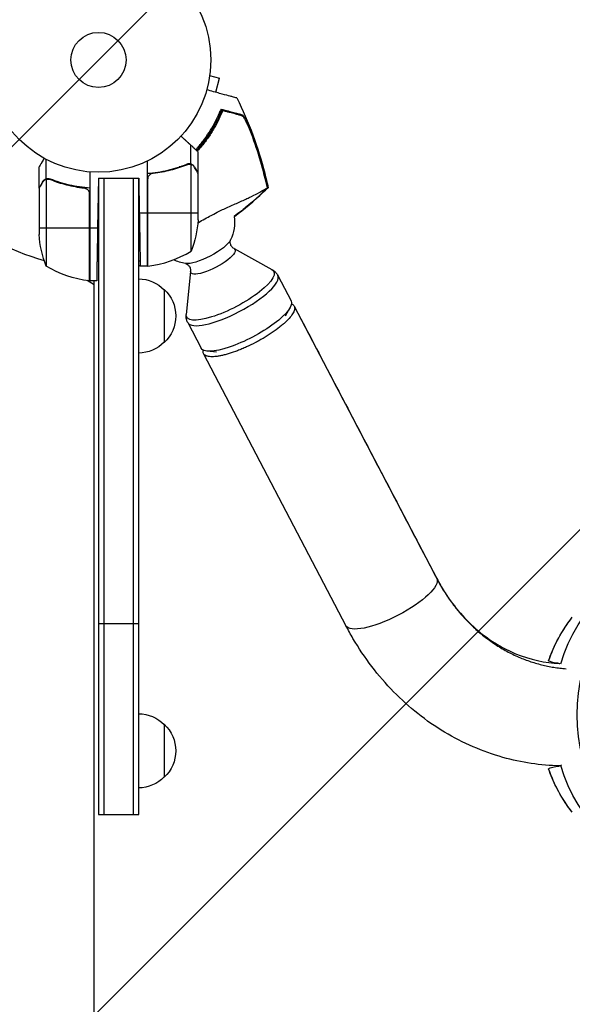
# Model space of a CAD drawing. Units: millimetres. Extents: x -7767 to 8691, y -6931 to 7097.
# Drawn here: x 4291 to 4552, y -446 to 19 of the extents above; entities that cross this region are included whole.
import ezdxf

# ---------------------------------------------------------------- set-up
doc = ezdxf.new("R2010")
doc.units = ezdxf.units.MM
doc.header["$LTSCALE"] = 20
doc.linetypes.add('HIDDEN', pattern=[9.525, 6.35, -3.175])
for name, color, linetype in [('2d', 230, 'Continuous'), ('AS-Free_Space', 31, 'HIDDEN'), ('AS-Free_Space_Hatch', 31, 'Continuous')]:
    doc.layers.add(name, color=color, linetype=linetype)

msp = doc.modelspace()

# ---------------------------------------------------------------- hatches: boundary and pattern name
at = {"layer": 'AS-Free_Space_Hatch'}
h = msp.add_hatch(dxfattribs=at)
h.set_pattern_fill('ANSI31', color=256, scale=100, angle=180)
h.set_pattern_definition([(225, (4328, 0), (224.506, -224.506), [])])
edge = h.paths.add_edge_path()
edge.add_line((4787, 0), (4787, 1751.45))
edge.add_arc((3787, 1751.45), 1000, 360, 540)
edge.add_line((2787, 1751.45), (2787, 0))
edge.add_arc((3787, 0), 1000, 540, 720)

# ---------------------------------------------------------------- linework, layer by layer
at = {"layer": '2d'}
for p, q in [((4380.49, -7.34), (4385.13, -8.58)), ((4380.69, -5.83), (4380.67, -5.88)), ((4380.69, -5.83), (4380.68, -5.83)), ((4383.34, -15.25), (4385.13, -8.58)), ((4383.89, -29.9), (4383.45, -29.78)), ((4400.11, -34.27), (4399.97, -34.24)), ((4371.65, -49.12), (4371.65, -40.28)), ((4375, -53.3), (4375, -43.5)), ((4300, -60.3), (4300, -50.5)), ((4303.35, -56.12), (4303.35, -46.92)), ((4351, -47.75), (4351, -97.25)), ((4366.8, -50.49), (4366.17, -50.49)), ((4366.17, -50.7), (4366.17, -50.7)), ((4371.65, -49.12), (4369.91, -49.12)), ((4371.75, -90.25), (4371.75, -49.36)), ((4373.38, -50.49), (4373.25, -50.49)), ((4324, -52.85), (4324, -104.25)), ((4351.37, -97.23), (4351.37, -55.39)), ((4375, -75.41), (4375, -53.5)), ((4300, -60.3), (4300.12, -60.3)), ((4301.62, -57.49), (4301.75, -57.49)), ((4303.25, -56.36), (4303.25, -97.25)), ((4303.35, -56.12), (4305.09, -56.12)), ((4304.21, -56.2), (4304.21, -56.2)), ((4308.2, -57.49), (4308.83, -57.49)), ((4320.2, -60.3), (4321.95, -60.3)), ((4328, -55.8), (4327.59, -79.25)), ((4328, -55.8), (4347, -55.8)), ((4328, -55.8), (4328, -356)), ((4330.5, -55.8), (4330.5, -356)), ((4344.5, -356), (4344.5, -55.8)), ((4347, -55.8), (4347.29, -72.25)), ((4347, -356), (4347, -55.8)), ((4351.2, -56.39), (4351.2, -97.25)), ((4300, -60.5), (4300, -82.41)), ((4323.63, -62.39), (4323.63, -104.23)), ((4323.8, -104.25), (4323.8, -63.39)), ((4351, -72.25), (4347.29, -72.25)), ((4375, -72.25), (4351.2, -72.25)), ((4300, -79.25), (4323.8, -79.25)), ((4324, -79.25), (4327.59, -79.25)), ((4391.99, -89.02), (4409.9, -98.89)), ((4351, -97.25), (4347.72, -97.25)), ((4371.5, -99.75), (4369.41, -120.09)), ((4412.65, -101.66), (4418.93, -113.67)), ((4326, -106.04), (4322.66, -104.11)), ((4327.15, -104.25), (4324, -104.25)), ((4326, -977.75), (4326, -104.25)), ((4359, -108.3), (4359, -133.3)), ((4416.34, -120.73), (4418.48, -116.85)), ((4420.4, -116.16), (4487.72, -244.74)), ((4370.12, -123.93), (4376.41, -135.94)), ((4377.63, -138.6), (4444.84, -266.97)), ((4383.69, -137.83), (4379.29, -137.37)), ((4328, -266), (4347, -266)), ((4359, -313.5), (4359, -338.5)), ((4328, -356), (4347, -356))]:
    msp.add_line(p, q, dxfattribs=at)
for radius in [53, 13]:
    msp.add_circle((4328, 0), radius, dxfattribs=at)
for centre, radius, start, end in [((4328, 0), 98, 195.2001, 254.7999), ((4329.08, -1.88), 61.11, 317.908, 332.8363), ((4329.08, -1.88), 61.11, 306.679, 307.258), ((4329.08, -1.88), 61.11, 287.051, 287.1277), ((4329.08, -1.88), 61.11, 291.0191, 291.2201), ((4329.08, -1.88), 61.11, 268.8689, 268.9864), ((4345.73, -47.55), 50, 276.4728, 301.3497), ((4328, 0), 98, 267.5437, 267.6607)]:
    msp.add_arc(centre, radius, start, end, dxfattribs=at)
at = {"layer": '2d', "extrusion": (0, 0, -1)}
for centre, radius, start, end in [((-4372.29, -76.32), 20, 172.796, 205.5219), ((-4325.1, -72.25), 50, 183.6243, 201.1002), ((-4349.9, -79.25), 50, 338.8998, 356.3757), ((-4329.27, -54.55), 50, 276.4728, 301.3497), ((-4351.03, -94.25), 3, 263.5272, 266.8088), ((-4372.29, -76.32), 20, 279.2096, 296.0604), ((-4323.97, -101.25), 3, 273.1912, 276.4728), ((-4346.81, -120.3), 17, 90.6413, 135.8135), ((-4347.48, -120.8), 17, 132.6679, 227.3321), ((-4346.81, -121.3), 17, 224.1865, 269.3587), ((-4346.81, -325.5), 17, 90.6413, 135.8135), ((-4347.48, -326), 17, 132.6679, 227.3321), ((-4346.81, -326.5), 17, 224.1865, 269.3587)]:
    msp.add_arc(centre, radius, start, end, dxfattribs=at)
for centre, major_axis, ratio, start_param, end_param in [((4379.13, -89.39), (11.34, 5.94), 0.279514, 0.357049, 2.784543), ((4382.02, -94.91), (10.42, 5.45), 0.279514, -0.182929, 3.324521), ((4390.2, -110.54), (20.59, 10.78), 0.279514, -0.182929, 3.324521), ((4397.67, -124.8), (21.26, 11.13), 0.279514, 0, 3.141593), ((4619.46, -309), (0, 75), 0.872316, 3.047956, 6.376822), ((4607.43, -309), (0, 74.1), 0.872316, -1.241365, -0.131093), ((4466.28, -255.86), (21.44, 11.11), 0.287328, 0.000002, 3.140343), ((4466.28, -255.86), (21.44, 11.11), 0.287328, -0.00125, 0.000002), ((4596.04, -309), (0, 68.56), 0.872316, -1.190086, -0.835131), ((4466.28, -255.86), (21.44, 11.11), 0.287327, 3.140343, 3.140546), ((4596.04, -309), (0, 68.56), 0.872316, 3.976724, 4.331678), ((4607.43, -309), (0, 74.1), 0.872316, 3.272686, 4.384551)]:
    msp.add_ellipse(centre, major_axis=major_axis, ratio=ratio, start_param=start_param, end_param=end_param, dxfattribs=at)
at = {"layer": '2d'}
msp.add_ellipse((4391.38, -112.8), major_axis=(21.26, 11.13), ratio=0.279514, start_param=3.141593, end_param=6.283185, dxfattribs=at)
for points, knots in [([(4393.35, -17.95), (4393.35, -17.95), (4393.32, -17.94), (4393.11, -17.88), (4392.79, -17.8), (4392, -17.59), (4391.64, -17.49), (4391.03, -17.32), (4390.85, -17.27), (4390.38, -17.15), (4390.04, -17.06), (4388.33, -16.59), (4386.9, -16.21), (4383.42, -15.27), (4381.36, -14.71), (4379.09, -14.1)], [68.15053, 68.15053, 68.15053, 68.15053, 74.539557, 74.539557, 90.05801, 90.05801, 99.886322, 99.886322, 103.926784, 103.926784, 109.747848, 109.747848, 119.486262, 119.486262, 129.803699, 129.803699, 129.803699, 129.803699]), ([(4393.35, -17.95), (4398.95, -29.27), (4403.39, -41.25), (4407.08, -55.74), (4407.61, -58), (4408.1, -60.28)], [0, 0, 0, 0, 3.79067, 3.79067, 4.489026, 4.489026, 4.489026, 4.489026]), ([(4373.93, -42.38), (4374.52, -41.72), (4375.1, -41.06), (4376.23, -39.71), (4376.78, -39.03), (4377.83, -37.66), (4378.33, -36.97), (4379.78, -34.91), (4380.67, -33.53), (4382.3, -30.77), (4383.04, -29.39), (4384.39, -26.64), (4384.99, -25.3), (4385.52, -24.01)], [0.1224905, 0.1224905, 0.1224905, 0.1224905, 0.12522023, 0.12522023, 0.12794119, 0.12794119, 0.13066215, 0.13066215, 0.13610407, 0.13610407, 0.14154599, 0.14154599, 0.14698792, 0.14698792, 0.14698792, 0.14698792]), ([(4386.66, -23.91), (4386.13, -25.22), (4385.54, -26.57), (4384.22, -29.31), (4383.49, -30.7), (4382.27, -32.81), (4381.84, -33.52), (4380.94, -34.94), (4380.47, -35.65), (4379, -37.8), (4377.94, -39.2), (4376.12, -41.41), (4375.41, -42.24), (4374.66, -43.06)], [0.06748992, 0.06748992, 0.06748992, 0.06748992, 0.07316895, 0.07316895, 0.07884797, 0.07884797, 0.08168748, 0.08168748, 0.08452699, 0.08452699, 0.09020602, 0.09020602, 0.09366269, 0.09366269, 0.09366269, 0.09366269]), ([(4386.2, -23.27), (4386.2, -23.27), (4386.2, -23.27), (4386.2, -23.27), (4386.2, -23.27), (4386.2, -23.31), (4386.15, -23.49), (4386.11, -23.62), (4385.99, -23.96), (4385.92, -24.17), (4385.74, -24.66), (4385.63, -24.93), (4385.4, -25.52), (4385.27, -25.85), (4384.97, -26.57), (4384.8, -26.95), (4384.44, -27.75), (4384.25, -28.17), (4383.85, -28.99), (4383.65, -29.39), (4383.45, -29.78)], [42.710173, 42.710173, 42.710173, 42.710173, 42.721735, 42.721735, 42.721735, 44.043288, 44.043288, 45.364841, 45.364841, 46.686393, 46.686393, 48.007946, 48.007946, 49.343611, 49.343611, 50.679275, 50.679275, 52.014939, 52.014939, 53.324454, 53.324454, 53.324454, 53.324454]), ([(4395.75, -26.37), (4395.57, -26.32), (4395.37, -26.26), (4394.94, -26.15), (4394.72, -26.09), (4394.2, -25.95), (4393.9, -25.87), (4393.4, -25.73), (4393.23, -25.69), (4392.87, -25.59), (4392.68, -25.54), (4391.71, -25.28), (4390.83, -25.04), (4389.37, -24.64), (4388.86, -24.51), (4387.79, -24.22), (4387.23, -24.07), (4386.66, -23.91)], [0.00809485, 0.00809485, 0.00809485, 0.00809485, 0.01071053, 0.01071053, 0.01332621, 0.01332621, 0.01594188, 0.01594188, 0.01724972, 0.01724972, 0.01855756, 0.01855756, 0.02378892, 0.02378892, 0.02640459, 0.02640459, 0.02902027, 0.02902027, 0.02902027, 0.02902027]), ([(4386.74, -23.42), (4387.91, -23.73), (4388.98, -24.02), (4390.93, -24.55), (4391.81, -24.78), (4392.96, -25.09), (4393.31, -25.19), (4393.94, -25.36), (4394.22, -25.43), (4394.58, -25.53), (4394.7, -25.56), (4394.92, -25.62), (4395.24, -25.71), (4395.53, -25.79), (4395.71, -25.84)], [0.00044761, 0.00044761, 0.00044761, 0.00044761, 0.00583385, 0.00583385, 0.0112201, 0.0112201, 0.01391322, 0.01391322, 0.01660634, 0.01660634, 0.0179529, 0.0179529, 0.01929947, 0.02199259, 0.02199259, 0.02199259, 0.02199259]), ([(4395.71, -25.84), (4395.82, -25.87), (4395.95, -25.96), (4396.24, -26.27), (4396.4, -26.48), (4396.75, -26.99), (4396.93, -27.29), (4397.31, -27.96), (4397.51, -28.33), (4397.91, -29.11), (4398.11, -29.54), (4398.52, -30.41), (4398.72, -30.87), (4399.12, -31.8), (4399.33, -32.29), (4399.72, -33.27), (4399.92, -33.77), (4400.11, -34.27)], [0, 0, 0, 0, 0.00159546, 0.00159546, 0.00319093, 0.00319093, 0.00478639, 0.00478639, 0.00638186, 0.00638186, 0.00797732, 0.00797732, 0.00957279, 0.00957279, 0.01116825, 0.01116825, 0.01276372, 0.01276372, 0.01276372, 0.01276372]), ([(4399, -31.73), (4398.69, -31.03), (4398.39, -30.38), (4397.94, -29.46), (4397.79, -29.17), (4397.49, -28.61), (4397.34, -28.35), (4397.05, -27.86), (4396.92, -27.64), (4396.64, -27.24), (4396.51, -27.05), (4396.27, -26.75), (4396.15, -26.63), (4395.94, -26.45), (4395.84, -26.39), (4395.75, -26.37)], [0.00402629, 0.00402629, 0.00402629, 0.00402629, 0.006438858, 0.006438858, 0.007645141, 0.007645141, 0.008851425, 0.008851425, 0.010057709, 0.010057709, 0.011263993, 0.011263993, 0.012470277, 0.012470277, 0.01367656, 0.01367656, 0.01367656, 0.01367656]), ([(4407.1, -57.6), (4406.06, -53.2), (4404.86, -48.84), (4402.17, -40.21), (4400.66, -35.94), (4399, -31.73)], [0.00034646, 0.00034646, 0.00034646, 0.00034646, 0.01390433, 0.01390433, 0.0274622, 0.0274622, 0.0274622, 0.0274622]), ([(4400.11, -34.27), (4401.55, -38.08), (4402.86, -41.94), (4405.23, -49.73), (4406.29, -53.65), (4407.22, -57.62)], [0.01683326, 0.01683326, 0.01683326, 0.01683326, 0.02903503, 0.02903503, 0.0412368, 0.0412368, 0.0412368, 0.0412368]), ([(4302.37, -46.39), (4302.2, -46.68), (4302.04, -46.96), (4301.68, -47.59), (4301.49, -47.92), (4301.23, -48.37), (4301.1, -48.58), (4300.97, -48.82), (4300.92, -48.91), (4300.88, -48.97), (4300.86, -49), (4300.28, -50.01), (4300, -50.5), (4300, -50.5)], [0.0797676, 0.0797676, 0.0797676, 0.0797676, 0.125, 0.125, 0.1875, 0.1875, 0.21875, 0.234375, 0.2421875, 0.2421875, 0.25, 0.25, 0.5, 0.5, 0.5, 0.5]), ([(4351, -53.47), (4354.37, -53.24), (4357.61, -52.75), (4361.5, -51.84), (4362.28, -51.65), (4363.81, -51.23), (4364.57, -51), (4366.81, -50.29), (4368.26, -49.77), (4369.66, -49.2)], [0, 0, 0, 0, 0.0100259, 0.0100259, 0.01253237, 0.01253237, 0.01503885, 0.01503885, 0.0200518, 0.0200518, 0.0200518, 0.0200518]), ([(4353.86, -53.41), (4356.73, -53.09), (4359.47, -52.57), (4364.73, -51.22), (4367.25, -50.39), (4369.67, -49.42)], [0, 0, 0, 0, 0.00859307, 0.00859307, 0.01718614, 0.01718614, 0.01718614, 0.01718614]), ([(4371.65, -49.12), (4371.32, -49.02), (4370.99, -48.98), (4370.49, -49), (4370.32, -49.02), (4369.99, -49.09), (4369.82, -49.14), (4369.66, -49.2)], [0, 0, 0, 0, 0.001155976, 0.001155976, 0.001733964, 0.001733964, 0.002311952, 0.002311952, 0.002311952, 0.002311952]), ([(4370.81, -49.2), (4370.97, -49.2), (4371.13, -49.22), (4371.44, -49.27), (4371.6, -49.31), (4371.75, -49.36)], [0.001328787, 0.001328787, 0.001328787, 0.001328787, 0.001872455, 0.001872455, 0.002416124, 0.002416124, 0.002416124, 0.002416124]), ([(4373.38, -50.49), (4373.27, -50.29), (4373.15, -50.13), (4372.95, -49.92), (4372.88, -49.85), (4372.78, -49.75), (4372.75, -49.72), (4372.68, -49.66), (4372.64, -49.63), (4372.46, -49.5), (4372.31, -49.4), (4371.99, -49.24), (4371.82, -49.17), (4371.65, -49.12)], [0, 0, 0, 0, 0.25, 0.25, 0.375, 0.375, 0.4375, 0.4375, 0.5, 0.5, 0.75, 0.75, 1, 1, 1, 1]), ([(4373.38, -50.7), (4373.3, -50.55), (4373.21, -50.42), (4373.02, -50.19), (4372.91, -50.08), (4372.6, -49.79), (4372.37, -49.64), (4372.13, -49.52)], [0, 0, 0, 0, 0.001089402, 0.001089402, 0.002178803, 0.002178803, 0.004357607, 0.004357607, 0.004357607, 0.004357607]), ([(4372.53, -49.55), (4372.55, -49.57), (4372.58, -49.59), (4372.67, -49.65), (4372.73, -49.71), (4372.79, -49.76)], [0.45894, 0.45894, 0.45894, 0.45894, 0.5, 0.5, 0.6098432, 0.6098432, 0.6098432, 0.6098432]), ([(4375, -53.5), (4374.89, -53.31), (4374.69, -52.96), (4374.15, -52.02), (4373.8, -51.42), (4373.38, -50.7)], [0, 0, 0, 0, 0.00517024, 0.00517024, 0.01034048, 0.01034048, 0.01034048, 0.01034048]), ([(4351.37, -55.39), (4351.47, -55.13), (4351.59, -54.88), (4351.84, -54.54), (4351.93, -54.43), (4352.12, -54.22), (4352.23, -54.13), (4352.55, -53.87), (4352.8, -53.73), (4353.31, -53.51), (4353.58, -53.44), (4353.86, -53.41)], [0.001013661, 0.001013661, 0.001013661, 0.001013661, 0.001852653, 0.001852653, 0.002272148, 0.002272148, 0.002691644, 0.002691644, 0.003530636, 0.003530636, 0.004369628, 0.004369628, 0.004369628, 0.004369628]), ([(4363.47, -51.53), (4363.58, -51.45), (4363.7, -51.37), (4363.86, -51.25), (4363.92, -51.21), (4363.97, -51.18)], [0.1084795457, 0.1084795457, 0.1084795457, 0.1084795457, 0.108894456, 0.108894456, 0.1090873204, 0.1090873204, 0.1090873204, 0.1090873204]), ([(4301.62, -57.7), (4301.2, -58.42), (4300.85, -59.02), (4300.31, -59.96), (4300.11, -60.31), (4300, -60.5)], [0, 0, 0, 0, 0.00517024, 0.00517024, 0.01034048, 0.01034048, 0.01034048, 0.01034048]), ([(4301.62, -57.49), (4301.67, -57.4), (4301.73, -57.31), (4301.82, -57.19), (4301.87, -57.13), (4301.93, -57.05), (4301.96, -57.02), (4301.97, -57), (4301.98, -56.99), (4301.98, -56.99), (4301.98, -56.99), (4302.05, -56.92), (4302.15, -56.82), (4302.27, -56.71), (4302.33, -56.66), (4302.36, -56.63), (4302.38, -56.62), (4302.39, -56.61), (4302.69, -56.38), (4303, -56.22), (4303.35, -56.12)], [0, 0, 0, 0, 0.125, 0.125, 0.1875, 0.21875, 0.234375, 0.242187, 0.246094, 0.246094, 0.25, 0.25, 0.375, 0.4375, 0.46875, 0.484375, 0.484375, 0.5, 0.5, 1, 1, 1, 1]), ([(4302.87, -56.52), (4302.63, -56.64), (4302.4, -56.79), (4302.09, -57.08), (4301.99, -57.19), (4301.79, -57.42), (4301.7, -57.55), (4301.62, -57.7)], [0, 0, 0, 0, 0.00218234, 0.00218234, 0.003273511, 0.003273511, 0.004364681, 0.004364681, 0.004364681, 0.004364681]), ([(4303.35, -56.12), (4303.68, -56.02), (4304.01, -55.98), (4304.51, -56), (4304.68, -56.02), (4305.01, -56.09), (4305.18, -56.14), (4305.34, -56.2)], [0, 0, 0, 0, 0.001155976, 0.001155976, 0.001733964, 0.001733964, 0.002311952, 0.002311952, 0.002311952, 0.002311952]), ([(4305.33, -56.42), (4307.75, -57.39), (4310.27, -58.22), (4315.53, -59.57), (4318.27, -60.09), (4321.14, -60.41)], [0, 0, 0, 0, 0.00859307, 0.00859307, 0.01718614, 0.01718614, 0.01718614, 0.01718614]), ([(4324, -60.47), (4320.63, -60.24), (4317.39, -59.75), (4313.5, -58.84), (4312.72, -58.65), (4311.19, -58.23), (4310.43, -58), (4308.19, -57.29), (4306.74, -56.77), (4305.34, -56.2)], [0, 0, 0, 0, 0.0100259, 0.0100259, 0.01253237, 0.01253237, 0.01503885, 0.01503885, 0.0200518, 0.0200518, 0.0200518, 0.0200518]), ([(4374.89, -76.82), (4374.99, -76.76), (4375.09, -76.71), (4377.17, -75.54), (4379.21, -74.43), (4381.93, -72.97), (4382.83, -72.49), (4385.77, -71.02), (4387.48, -70.23), (4390.97, -68.63), (4392.75, -67.85), (4396.14, -66.32), (4397.76, -65.58), (4400.67, -64.19), (4401.96, -63.54), (4404.69, -62.11), (4405.9, -61.41), (4406.65, -60.97), (4406.66, -60.96), (4406.86, -60.84), (4406.97, -60.78), (4407.28, -60.62), (4407.44, -60.54), (4407.64, -60.44), (4407.69, -60.42), (4407.74, -60.4)], [89.932149, 89.932149, 89.932149, 89.932149, 90.506301, 90.506301, 101.975519, 101.975519, 105.976675, 105.976675, 111.699793, 111.699793, 118.152363, 118.152363, 124.986527, 124.986527, 131.820078, 131.820078, 141.992223, 141.992223, 142.145333, 142.145333, 144.802533, 144.802533, 148.387893, 148.387893, 149.951129, 149.951129, 149.951129, 149.951129]), ([(4407.22, -57.62), (4407.35, -58.16), (4407.47, -58.71), (4407.68, -59.64), (4407.77, -60.03), (4407.85, -60.42)], [53.448624, 53.448624, 53.448624, 53.448624, 55.126731, 55.126731, 56.314227, 56.314227, 56.314227, 56.314227]), ([(4407.85, -60.42), (4407.97, -60.35), (4408.04, -60.32), (4408.09, -60.29), (4408.1, -60.28), (4408.1, -60.28)], [93.444512, 93.444512, 93.444512, 93.444512, 98.274791, 98.274791, 100.286186, 100.286186, 100.286186, 100.286186]), ([(4321.14, -60.41), (4321.42, -60.44), (4321.68, -60.51), (4322.07, -60.67), (4322.2, -60.73), (4322.44, -60.88), (4322.55, -60.95), (4322.88, -61.21), (4323.08, -61.42), (4323.32, -61.76), (4323.4, -61.88), (4323.53, -62.13), (4323.58, -62.26), (4323.63, -62.39)], [0, 0, 0, 0, 0.000839577, 0.000839577, 0.001259366, 0.001259366, 0.001679155, 0.001679155, 0.002518732, 0.002518732, 0.002938521, 0.002938521, 0.00335831, 0.00335831, 0.00335831, 0.00335831]), ([(4391.99, -89.02), (4391.75, -88.89), (4391.44, -88.67), (4390.85, -88.03), (4390.58, -87.6), (4390.24, -86.71), (4390.17, -86.27), (4390.16, -85.59), (4390.21, -85.34), (4390.3, -85.02), (4390.33, -84.95), (4390.34, -84.94)], [4.5290688, 4.5290688, 4.5290688, 4.5290688, 4.6370644, 4.6370644, 4.74506, 4.74506, 4.8530557, 4.8530557, 4.9610513, 4.9610513, 5.0690469, 5.0690469, 5.0690469, 5.0690469]), ([(4351, -92.27), (4351.04, -92.25), (4351.08, -92.22), (4351.15, -92.17), (4351.17, -92.15), (4351.2, -92.13)], [42.7488543, 42.7488543, 42.7488543, 42.7488543, 43.0211749, 43.0211749, 43.2042631, 43.2042631, 43.2042631, 43.2042631]), ([(4347, -95.03), (4347, -95.03), (4347, -95.03), (4347.23, -94.88), (4347.45, -94.73), (4347.68, -94.58)], [32.823339, 32.823339, 32.823339, 32.823339, 32.841369, 32.841369, 34.635116, 34.635116, 34.635116, 34.635116]), ([(4369.09, -96.06), (4369.1, -96.06), (4369.18, -96.08), (4369.49, -96.19), (4369.72, -96.29), (4370.28, -96.69), (4370.6, -96.99), (4371.14, -97.78), (4371.34, -98.25), (4371.53, -99.1), (4371.53, -99.48), (4371.5, -99.75)], [1.2133556, 1.2133556, 1.2133556, 1.2133556, 1.3213512, 1.3213512, 1.4293468, 1.4293468, 1.5373424, 1.5373424, 1.645338, 1.645338, 1.7533336, 1.7533336, 1.7533336, 1.7533336]), ([(4409.9, -98.89), (4410.11, -99.01), (4410.31, -99.13), (4410.72, -99.41), (4410.92, -99.57), (4411.31, -99.91), (4411.51, -100.09), (4411.87, -100.5), (4412.05, -100.71), (4412.37, -101.17), (4412.52, -101.41), (4412.65, -101.66)], [4.5290688, 4.5290688, 4.5290688, 4.5290688, 4.5656546, 4.5656546, 4.6022403, 4.6022403, 4.6388261, 4.6388261, 4.6754118, 4.6754118, 4.7119976, 4.7119976, 4.7119976, 4.7119976]), ([(4419.13, -115.09), (4419.22, -115.13), (4419.3, -115.16), (4419.62, -115.33), (4419.82, -115.47), (4420.16, -115.78), (4420.3, -115.96), (4420.4, -116.16)], [0.147024261, 0.147024261, 0.147024261, 0.147024261, 0.147853649, 0.147853649, 0.150238456, 0.150238456, 0.152623262, 0.152623262, 0.152623262, 0.152623262]), ([(4370.12, -123.93), (4369.99, -123.68), (4369.88, -123.42), (4369.68, -122.89), (4369.61, -122.62), (4369.48, -122.09), (4369.44, -121.83), (4369.38, -121.31), (4369.37, -121.06), (4369.37, -120.57), (4369.39, -120.33), (4369.41, -120.09)], [1.5704049, 1.5704049, 1.5704049, 1.5704049, 1.6069906, 1.6069906, 1.6435764, 1.6435764, 1.6801621, 1.6801621, 1.7167479, 1.7167479, 1.7533336, 1.7533336, 1.7533336, 1.7533336]), ([(4420.4, -116.16), (4420.51, -116.36), (4420.57, -116.58), (4420.64, -117.04), (4420.64, -117.29), (4420.52, -118.09), (4420.31, -118.68), (4419.78, -119.64), (4419.58, -119.97), (4419.09, -120.67), (4418.82, -121.03), (4417.9, -122.13), (4417.17, -122.89), (4415.9, -124.09), (4415.44, -124.49), (4414.48, -125.31), (4413.98, -125.72), (4412.41, -126.96), (4411.27, -127.79), (4408.82, -129.46), (4407.54, -130.27), (4405.55, -131.46), (4404.87, -131.85), (4403.49, -132.62), (4402.79, -133), (4400.69, -134.1), (4399.28, -134.78), (4397.51, -135.58), (4397.16, -135.74), (4396.45, -136.05), (4396.1, -136.2), (4395.04, -136.64), (4394.35, -136.92), (4392.3, -137.71), (4390.97, -138.17), (4389.37, -138.66), (4389.05, -138.75), (4388.42, -138.93), (4388.12, -139.02), (4387.21, -139.25), (4386.04, -139.53), (4384.95, -139.73), (4384.17, -139.85), (4383.91, -139.89), (4383.41, -139.95), (4383.17, -139.97), (4381.98, -140.08), (4381.14, -140.07), (4380.06, -139.95), (4379.73, -139.89), (4379.28, -139.77), (4379.13, -139.72), (4378.86, -139.62), (4378.74, -139.56), (4378.15, -139.26), (4377.81, -138.94), (4377.61, -138.55), (4377.51, -138.35), (4377.44, -138.14), (4377.37, -137.67), (4377.38, -137.43), (4377.43, -137.08), (4377.44, -136.99), (4377.46, -136.9)], [0, 0, 0, 0, 0.00238467, 0.00238467, 0.00476934, 0.00476934, 0.00953868, 0.00953868, 0.01192335, 0.01192335, 0.01430802, 0.01430802, 0.01907736, 0.01907736, 0.02146203, 0.02146203, 0.0238467, 0.0238467, 0.02861605, 0.02861605, 0.03338539, 0.03338539, 0.03577006, 0.03577006, 0.03815473, 0.03815473, 0.04292407, 0.04292407, 0.0441164, 0.0441164, 0.04530874, 0.04530874, 0.04769341, 0.04769341, 0.05246275, 0.05246275, 0.05365509, 0.05365509, 0.05484742, 0.05484742, 0.05723209, 0.05961676, 0.05961676, 0.0608091, 0.0608091, 0.06200143, 0.06200143, 0.06677077, 0.06677077, 0.06915544, 0.06915544, 0.07034778, 0.07034778, 0.07154011, 0.07154011, 0.07630946, 0.07630946, 0.07630946, 0.07869426, 0.07869426, 0.08107907, 0.08107907, 0.0818609, 0.0818609, 0.0818609, 0.0818609]), ([(4487.72, -244.74), (4491.58, -252.1), (4496.41, -258.76), (4507.29, -269.9), (4513.47, -274.49), (4526.52, -281.24), (4533.55, -283.44), (4542.27, -284.57), (4543.93, -284.71), (4545.6, -284.79)], [0.000223, 0.000223, 0.000223, 0.000223, 2.65813, 2.65813, 5.338064, 5.338064, 8.074578, 8.074578, 8.715805, 8.715805, 8.715805, 8.715805]), ([(4540.49, -283.49), (4541.02, -282), (4541.59, -280.52), (4542.82, -277.62), (4543.49, -276.19), (4544.9, -273.39), (4545.65, -272.02), (4547.23, -269.33), (4548.07, -268.01), (4549.82, -265.45), (4550.74, -264.2), (4551.7, -262.99)], [0.383143, 0.383143, 0.383143, 0.383143, 0.4536474, 0.4536474, 0.5241518, 0.5241518, 0.5946562, 0.5946562, 0.6651607, 0.6651607, 0.7356651, 0.7356651, 0.7356651, 0.7356651]), ([(4545.79, -333.12), (4536.75, -332.91), (4527.69, -331.55), (4509.37, -326.42), (4500.04, -322.38), (4482.69, -311.96), (4474.55, -305.5), (4460.03, -290.65), (4453.55, -282.13), (4447, -270.98), (4445.9, -268.99), (4444.84, -266.97)], [0.277385, 0.277385, 0.277385, 0.277385, 3.243164, 3.243164, 6.50413, 6.50413, 9.781047, 9.781047, 13.085572, 13.085572, 13.788713, 13.788713, 13.788713, 13.788713]), ([(4540.51, -283.52), (4540.5, -283.52), (4540.49, -283.51), (4540.49, -283.49), (4540.49, -283.49), (4540.49, -283.49)], [3.4897597, 3.4897597, 3.4897597, 3.4897597, 4.0776198, 4.0776198, 4.2582973, 4.2582973, 4.2582973, 4.2582973]), ([(4540.51, -283.52), (4540.51, -283.53), (4540.52, -283.53), (4541, -283.85), (4542.43, -284.19), (4544.73, -284.53)], [24.946478, 24.946478, 24.946478, 24.946478, 24.998498, 24.998498, 45.006136, 45.006136, 45.006136, 45.006136]), ([(4544.73, -284.53), (4544.89, -284.56), (4545.04, -284.59), (4545.38, -284.69), (4545.57, -284.77), (4545.76, -284.86)], [21.469768, 21.469768, 21.469768, 21.469768, 22.779638, 22.779638, 24.436014, 24.436014, 24.436014, 24.436014]), ([(4551.7, -355.01), (4550.74, -353.8), (4549.82, -352.55), (4548.07, -349.99), (4547.23, -348.67), (4545.65, -345.98), (4544.9, -344.61), (4543.49, -341.81), (4542.82, -340.38), (4541.59, -337.48), (4541.02, -336), (4540.49, -334.51)], [5.5475202, 5.5475202, 5.5475202, 5.5475202, 5.6180246, 5.6180246, 5.6885291, 5.6885291, 5.7590335, 5.7590335, 5.8295379, 5.8295379, 5.9000423, 5.9000423, 5.9000423, 5.9000423])]:
    msp.add_open_spline(points, degree=3, knots=knots, dxfattribs=at)
for points, degree in [([(4385.85, -23.18), (4385.75, -23.45), (4385.64, -23.73), (4385.52, -24.01)], 3), ([(4385.85, -23.18), (4386.15, -23.26), (4386.45, -23.34), (4386.74, -23.42)], 3), ([(4374.84, -43.23), (4374.95, -43.41), (4375, -43.5), (4375, -43.5)], 3), ([(4366.92, -50.23), (4366.76, -50.36), (4366.59, -50.49), (4366.43, -50.61)], 3), ([(4369.67, -49.42), (4370.03, -49.27), (4370.41, -49.2), (4370.79, -49.2)], 3), ([(4370.79, -49.2), (4370.79, -49.2), (4370.79, -49.2), (4370.79, -49.2)], 3), ([(4370.81, -49.2), (4370.81, -49.2), (4370.8, -49.2), (4370.79, -49.2)], 3), ([(4370.79, -49.2), (4370.79, -49.2), (4370.79, -49.2), (4370.79, -49.2)], 3), ([(4371.75, -49.36), (4371.88, -49.4), (4372.01, -49.46), (4372.13, -49.52)], 3), ([(4351.37, -55.39), (4351.26, -55.72), (4351.2, -56.05), (4351.2, -56.39)], 3), ([(4374.88, -53.3), (4374.93, -53.38), (4374.97, -53.44), (4375, -53.5)], 3), ([(4300, -60.5), (4300.03, -60.44), (4300.07, -60.38), (4300.12, -60.3)], 3), ([(4302.87, -56.52), (4302.99, -56.46), (4303.12, -56.4), (4303.25, -56.36)], 3), ([(4303.25, -56.36), (4303.56, -56.25), (4303.87, -56.2), (4304.19, -56.2)], 3), ([(4304.19, -56.2), (4304.19, -56.2), (4304.2, -56.2), (4304.21, -56.2)], 3), ([(4304.21, -56.2), (4304.28, -56.2), (4304.34, -56.2), (4304.41, -56.21)], 3), ([(4304.21, -56.2), (4304.4, -56.2), (4304.58, -56.22), (4304.77, -56.25)], 3), ([(4304.21, -56.2), (4304.21, -56.2), (4304.21, -56.2), (4304.21, -56.2)], 3), ([(4304.77, -56.25), (4304.96, -56.29), (4305.15, -56.34), (4305.33, -56.42)], 3), ([(4347, -59.57), (4347.02, -59.56), (4347.04, -59.55), (4347.07, -59.55)], 3), ([(4351, -58.16), (4351.07, -58.13), (4351.13, -58.11), (4351.2, -58.08)], 3), ([(4351.2, -59.16), (4351.13, -59.18), (4351.07, -59.21), (4351, -59.23)], 3), ([(4408.09, -60.28), (4403.18, -65.01), (4397.81, -69.62), (4392.14, -73.85)], 3), ([(4407.74, -60.4), (4407.05, -61.07), (4406.35, -61.74), (4405.65, -62.4)], 3), ([(4407.74, -60.4), (4407.53, -59.48), (4407.32, -58.54), (4407.1, -57.6)], 3), ([(4323.63, -62.39), (4323.74, -62.72), (4323.8, -63.05), (4323.8, -63.39)], 3), ([(4328, -63.4), (4327.96, -63.4), (4327.91, -63.4), (4327.87, -63.4)], 3), ([(4327.88, -62.39), (4327.92, -62.39), (4327.96, -62.39), (4328, -62.39)], 3), ([(4347.08, -60.59), (4347.06, -60.6), (4347.03, -60.61), (4347, -60.62)], 3), ([(4405.65, -62.4), (4401.34, -66.47), (4396.83, -70.28), (4392.1, -73.84)], 3), ([(4392.14, -73.85), (4396.89, -70.3), (4401.44, -66.49), (4405.77, -62.42)], 3), ([(4405.77, -62.42), (4406.48, -61.75), (4407.18, -61.08), (4407.85, -60.42)], 3), ([(4328, -87.77), (4327.82, -87.57), (4327.63, -87.37), (4327.45, -87.17)], 3), ([(4327.46, -86.53), (4327.64, -86.72), (4327.82, -86.92), (4328, -87.12)], 3), ([(4328, -87.3), (4327.82, -87.1), (4327.64, -86.9), (4327.46, -86.7)], 3), ([(4347.72, -96.99), (4347.48, -97.07), (4347.24, -97.14), (4347, -97.22)], 3), ([(4347, -97.3), (4347.24, -97.22), (4347.48, -97.14), (4347.72, -97.06)], 3), ([(4347.72, -97.08), (4347.48, -97.16), (4347.24, -97.24), (4347, -97.32)], 3), ([(4351.2, -95.79), (4351.13, -95.82), (4351.07, -95.84), (4351, -95.86)], 3), ([(4351, -95.93), (4351.07, -95.9), (4351.13, -95.88), (4351.2, -95.85)], 3), ([(4351.2, -95.86), (4351.13, -95.89), (4351.07, -95.91), (4351, -95.94)], 3), ([(4420.4, -116.16), (4487.73, -244.75)], 1), ([(4540.51, -334.48), (4540.5, -334.49), (4540.49, -334.5), (4540.49, -334.51)], 3), ([(4544.73, -333.47), (4542.42, -333.81), (4541, -334.15), (4540.51, -334.48)], 3), ([(4546.23, -332.86), (4545.74, -333.19), (4545.24, -333.39), (4544.73, -333.47)], 3), ([(4546.23, -332.86), (4546.37, -332.77), (4546.5, -332.67), (4546.62, -332.57)], 3)]:
    msp.add_open_spline(points, degree=degree, dxfattribs=at)
for points, weights in [([(4371.65, -40.28), (4370.13, -38.87), (4368.56, -37.43), (4366.95, -35.94)], [1, 0.998736509879, 0.998421328983, 0.999054457313]), ([(4374.84, -43.23), (4374.46, -42.87), (4373.39, -41.88), (4371.65, -40.28)], [1, 0.993048408402, 0.993048408402, 1]), ([(4373.38, -50.49), (4374.45, -52.35), (4375, -53.3), (4375, -53.3)], [1, 0.989183671007, 0.983775506511, 0.983775506511]), ([(4301.62, -57.49), (4300.55, -59.35), (4300, -60.3), (4300, -60.3)], [1, 0.989183671007, 0.983775506511, 0.983775506511]), ([(4347.29, -72.25), (4347.54, -86.89), (4347.72, -97.25), (4347.72, -97.25)], [1, 0.804737854124, 0.804737854124, 1]), ([(4327.59, -79.25), (4327.34, -93.89), (4327.15, -104.25), (4327.15, -104.25)], [1, 0.804737854124, 0.804737854124, 1]), ([(4487.73, -244.75), (4500.97, -269.98), (4522.9, -285.36), (4548.73, -287.27)], [1, 0.921161757517, 0.915916762161, 0.984265013931])]:
    msp.add_rational_spline(points, weights, degree=3, dxfattribs=at)
at = {"layer": 'AS-Free_Space', "flags": 128}
msp.add_lwpolyline([(4787, 0), (4787, 1751.45, 1), (2787, 1751.45), (2787, 0, 1), (4787, 0)], format="xyb", close=True, dxfattribs=at)

doc.saveas('drawing.dxf')
